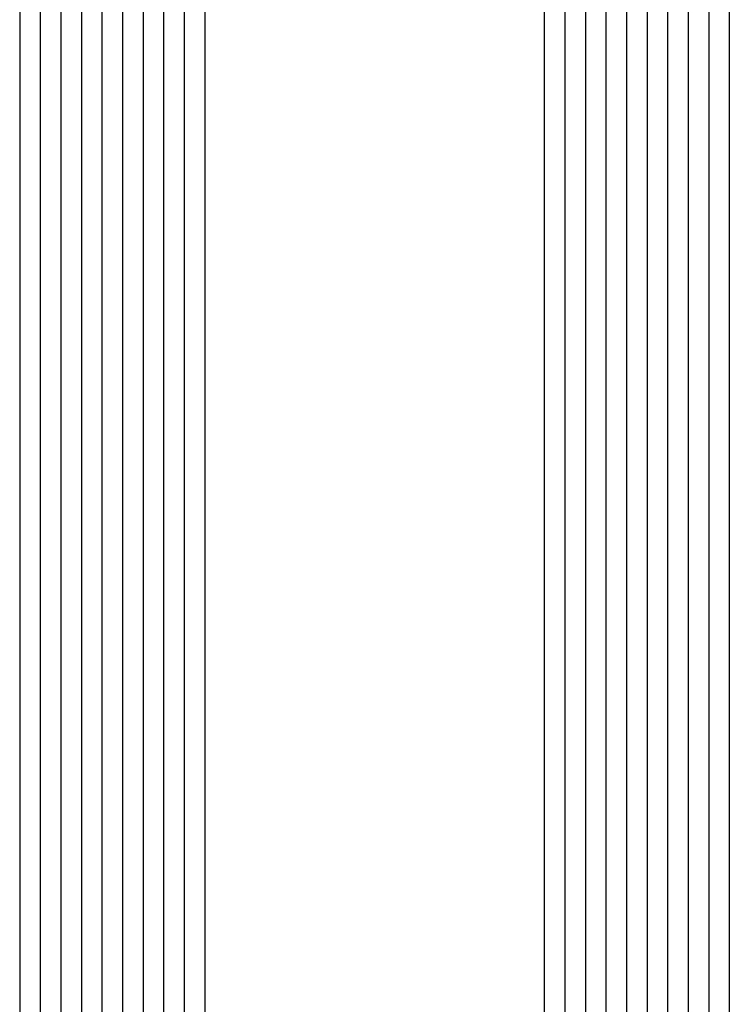
# Model space of a CAD drawing. Extents: x -5174 to -258, y -5118 to 3401.
# Drawn here: x -5124 to -5089, y 1265 to 1313 of the extents above; entities that cross this region are included whole.
import ezdxf

# ---------------------------------------------------------------- set-up
doc = ezdxf.new("R2010")
doc.units = 0
doc.header["$LTSCALE"] = 0.2
doc.header["$MEASUREMENT"] = 0
doc.layers.get('0').update_dxf_attribs({"linetype": 'CONTINUOUS'})

msp = doc.modelspace()

# ---------------------------------------------------------------- linework, layer by layer
at = {"color": 4, "linetype": 'Continuous'}
for p, q in [((-5123.72605, 1317), (-5123.72605, 383)), ((-5122.72605, 1317), (-5122.72605, 383)), ((-5121.72605, 1317), (-5121.72605, 383)), ((-5120.72605, 1317), (-5120.72605, 383)), ((-5119.72605, 1317), (-5119.72605, 383)), ((-5118.72605, 1317), (-5118.72605, 383)), ((-5117.72605, 1317), (-5117.72605, 383)), ((-5116.72605, 1317), (-5116.72605, 383)), ((-5115.72605, 1317), (-5115.72605, 383)), ((-5114.72605, 1317), (-5114.72605, 383)), ((-5098.20605, 1317), (-5098.20605, 383)), ((-5097.20605, 1317), (-5097.20605, 383)), ((-5096.20605, 1317), (-5096.20605, 383)), ((-5095.20605, 1317), (-5095.20605, 383)), ((-5094.20605, 1317), (-5094.20605, 383)), ((-5093.20605, 1317), (-5093.20605, 383)), ((-5092.20605, 1317), (-5092.20605, 383)), ((-5091.20605, 1317), (-5091.20605, 383)), ((-5090.20605, 1317), (-5090.20605, 383)), ((-5089.20605, 1317), (-5089.20605, 383))]:
    msp.add_line(p, q, dxfattribs=at)

doc.saveas('drawing.dxf')
